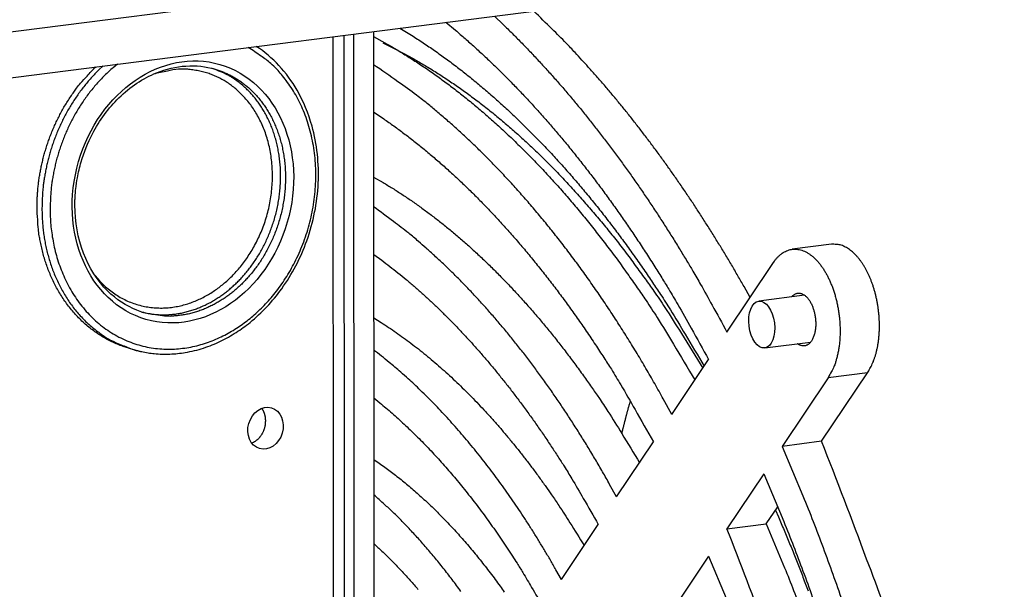
# Model space of a CAD drawing. Extents: x -1 to 4140, y -1 to 2910.
# Drawn here: x 404 to 438, y 2412 to 2431 of the extents above; entities that cross this region are included whole.
import ezdxf

# ---------------------------------------------------------------- set-up
doc = ezdxf.new("R2010")
doc.units = 0
doc.header["$MEASUREMENT"] = 0
for name, color, linetype in [('V1L204', 7, 'CONTINUOUS'), ('V1L219', 7, 'CONTINUOUS'), ('V1L226', 7, 'CONTINUOUS')]:
    doc.layers.add(name, color=color, linetype=linetype)

msp = doc.modelspace()

# ---------------------------------------------------------------- linework, layer by layer
at = {"layer": 'V1L204', "color": 1, "linetype": 'Continuous'}
for p, q in [((360.39862, 2423.5113), (424.21376, 2431.6226)), ((415.26254, 2332.8283), (415.20929, 2430.4781)), ((415.58647, 2332.4687), (415.53301, 2430.5193)), ((416.20072, 2430.6041), (416.25419, 2332.5536)), ((431.73946, 2423.3914), (430.40403, 2423.2217)), ((428.18947, 2420.415), (429.74796, 2422.7421)), ((430.82685, 2421.6625), (429.27035, 2421.4647)), ((407.89886, 2419.8682), (408.0641, 2419.8202)), ((429.4721, 2419.8775), (431.02859, 2420.0753)), ((426.31869, 2417.6217), (427.56595, 2419.484)), ((431.61865, 2418.8698), (430.06016, 2416.5428)), ((431.39558, 2416.7125), (432.95408, 2419.0396)), ((424.44705, 2414.827), (425.69492, 2416.6903)), ((431.3956, 2416.7125), (430.06017, 2416.5427)), ((429.43666, 2415.6117), (428.1894, 2413.7494)), ((429.52483, 2413.9191), (429.91171, 2414.4968)), ((422.57411, 2412.0304), (423.82291, 2413.8951)), ((428.1894, 2413.7494), (429.52483, 2413.9191)), ((427.56564, 2412.818), (426.31776, 2410.9547))]:
    msp.add_line(p, q, dxfattribs=at)
for points in [[(428.97733, 2421.5914), (428.76971, 2421.96, 0.00205188), (428.55939, 2422.3264, 0.00204656), (428.34627, 2422.6906, 0.00206239), (428.13046, 2423.0525, 0.00210371), (427.91188, 2423.4119, 0.00213703), (427.69065, 2423.7689, 0.00216802), (427.46667, 2424.1231, 0.00219876), (427.24008, 2424.4746, 0.00223439), (427.01078, 2424.8232, 0.00226816), (426.77891, 2425.1689, 0.00230514), (426.54438, 2425.5115, 0.00233982), (426.30733, 2425.8509, 0.00237714), (426.06768, 2426.187, 0.00241612), (425.82553, 2426.5198, 0.00246125), (425.5808, 2426.849, 0.00249395), (425.33373, 2427.1746, 0.00251994), (425.08428, 2427.4963, 0.00258412), (424.83219, 2427.8146, 0.00268465), (424.57726, 2428.1292, 0.00264888), (424.32117, 2428.4388, 0.00250884), (424.06439, 2428.7426, 0.0028237), (423.80098, 2429.0465, 0.00344568), (423.52879, 2429.3522, 0.00264736), (423.27193, 2429.6367, 0.00088051), (423.0386, 2429.8918, 0.0038449), (422.73436, 2430.2087, 0.00684757), (422.25995, 2430.6827, 0.00341618), (421.63518, 2431.2949, 0.00181944)], [(418.65635, 2430.9162), (418.98131, 2430.6454, -0.00418149), (419.30525, 2430.3664, -0.00408631), (419.62814, 2430.0788, -0.00400257), (419.94991, 2429.7831, -0.00394323), (420.27036, 2429.4789, -0.00387492), (420.58946, 2429.1668, -0.00380806), (420.90703, 2428.8463, -0.00373877), (421.22304, 2428.518, -0.00367648), (421.53731, 2428.1815, -0.00361118), (421.8498, 2427.8374, -0.00355112), (422.16033, 2427.4853, -0.00348753), (422.46887, 2427.1257, -0.00342784), (422.77524, 2426.7584, -0.00337033), (423.07944, 2426.3838, -0.00332044), (423.38129, 2426.0017, -0.00325529), (423.68069, 2425.6126, -0.00318318), (423.97741, 2425.2164, -0.00315626), (424.27183, 2424.813, -0.00316665), (424.56387, 2424.4019, -0.00302659), (424.8521, 2423.9861, -0.00278601), (425.13584, 2423.5665, -0.00302262), (425.42077, 2423.1331, -0.00353306), (425.70863, 2422.6822, -0.00264308), (425.97714, 2422.2551, -0.00091904), (426.21838, 2421.8659, -0.00364371), (426.52053, 2421.3534, -0.00608795), (426.97579, 2420.5481, -0.00291763), (427.56594, 2419.484, -0.00153376)], [(420.29975, 2431.1251), (420.60238, 2430.8369, -0.00347669), (420.90275, 2430.5429, -0.00345003), (421.20077, 2430.2429, -0.00339644), (421.49648, 2429.9372, -0.00332129), (421.78969, 2429.6258, -0.00325625), (422.08045, 2429.3091, -0.00319592), (422.3686, 2428.9869, -0.00313731), (422.65419, 2428.6596, -0.00307703), (422.93705, 2428.327, -0.00302094), (423.21726, 2427.9897, -0.00296461), (423.49464, 2427.6474, -0.002911), (423.76926, 2427.3006, -0.00285561), (424.04096, 2426.9491, -0.0028072), (424.30983, 2426.5933, -0.00276023), (424.57572, 2426.2331, -0.00270652), (424.83863, 2425.869, -0.00264295), (425.09837, 2425.501, -0.00261919), (425.35535, 2425.1288, -0.0026208), (425.60951, 2424.7522, -0.00250911), (425.85973, 2424.3738, -0.00231294), (426.10543, 2423.9943, -0.00249774), (426.35154, 2423.605, -0.00290049), (426.59957, 2423.203, -0.00219101), (426.83058, 2422.8237, -0.000802), (427.03785, 2422.4792, -0.00297988), (427.29666, 2422.0309, -0.00497269), (427.68572, 2421.3332, -0.00241402), (428.18948, 2420.4151, -0.00128315)], [(417.0978, 2430.7181), (417.49199, 2430.4756, -0.00597969), (417.88404, 2430.2216, -0.00588745), (418.27387, 2429.9556, -0.00575281), (418.66139, 2429.6783, -0.00559602), (419.04626, 2429.3894, -0.00545087), (419.42843, 2429.0898, -0.00531317), (419.80761, 2428.779, -0.00517734), (420.18378, 2428.4579, -0.00504276), (420.55663, 2428.1262, -0.00491381), (420.92616, 2427.7845, -0.00478711), (421.29207, 2427.4329, -0.00466459), (421.65435, 2427.0718, -0.00454211), (422.01273, 2426.7013, -0.00443084), (422.36725, 2426.3218, -0.00432412), (422.71762, 2425.9334, -0.00420789), (423.06379, 2425.5368, -0.00407914), (423.40545, 2425.1321, -0.00401175), (423.74305, 2424.7191, -0.00398328), (424.07645, 2424.2976, -0.00378714), (424.40418, 2423.871, -0.00347018), (424.72541, 2423.44, -0.00371673), (425.04642, 2422.9949, -0.00427518), (425.36904, 2422.5318, -0.00321472), (425.66911, 2422.0932, -0.00119245), (425.93799, 2421.6934, -0.00431859), (426.27171, 2421.1683, -0.00711799), (426.77058, 2420.3451, -0.00343559), (427.41482, 2419.2584, -0.00182362)], [(416.20082, 2430.4291), (416.58786, 2430.2184, -0.00640452), (416.97499, 2429.995, -0.00620112), (417.36226, 2429.7583, -0.00604007), (417.74944, 2429.509, -0.00594891), (418.13626, 2429.2465, -0.00582834), (418.52255, 2428.9713, -0.00570662), (418.90809, 2428.6829, -0.00557721), (419.2927, 2428.382, -0.00546441), (419.67613, 2428.0681, -0.00534133), (420.05822, 2427.7418, -0.00522992), (420.43872, 2427.4026, -0.00510905), (420.81746, 2427.0512, -0.00499838), (421.19417, 2426.6872, -0.00488733), (421.56874, 2426.3111, -0.00479145), (421.9409, 2425.9227, -0.00467051), (422.31042, 2425.5228, -0.00454388), (422.67695, 2425.1111, -0.00447981), (423.04086, 2424.6876, -0.00447146), (423.40197, 2424.2517, -0.00424815), (423.75846, 2423.807, -0.00389042), (424.10941, 2423.3544, -0.00419931), (424.46169, 2422.8828, -0.00488107), (424.81736, 2422.3879, -0.00362668), (425.14906, 2421.917, -0.00125502), (425.44701, 2421.486, -0.00497182), (425.81914, 2420.9116, -0.00822521), (426.37829, 2420.0005, -0.00390654), (427.10217, 2418.7916, -0.0020438)], [(426.31864, 2417.6217), (426.03171, 2418.1486, 0.00314119), (425.74016, 2418.6685, 0.00317801), (425.4438, 2419.1811, 0.00322627), (425.14294, 2419.6864, 0.00329078), (424.83755, 2420.1837, 0.00335454), (424.52794, 2420.6731, 0.00341516), (424.21407, 2421.1541, 0.00347993), (423.89623, 2421.6268, 0.0035467), (423.57441, 2422.0905, 0.00361742), (423.24892, 2422.5453, 0.00368821), (422.91976, 2422.9908, 0.0037626), (422.58722, 2423.427, 0.00383539), (422.25133, 2423.8534, 0.00391814), (421.91236, 2424.2702, 0.00400393), (421.57032, 2424.6767, 0.00407973), (421.22563, 2425.0732, 0.00413817), (420.8784, 2425.459, 0.00426263), (420.52837, 2425.8348, 0.0044362), (420.17546, 2426.2, 0.00441101), (419.82196, 2426.5537, 0.0042094), (419.46865, 2426.8947, 0.00472778), (419.10776, 2427.2289, 0.00574396), (418.73665, 2427.5575, 0.00450185), (418.3872, 2427.8595, 0.00163503), (418.07044, 2428.1271, 0.00644689), (417.66167, 2428.4449, 0.01154861), (417.02995, 2428.9009, 0.00591258), (416.20134, 2429.4779, 0.00320807)], [(404.78526, 2424.6523), (404.78684, 2424.8003, -0.00607401), (404.79196, 2424.9507, -0.00575849), (404.80073, 2425.1037, -0.00566684), (404.81317, 2425.2591, -0.00584306), (404.82964, 2425.4167, -0.00591522), (404.8501, 2425.5763, -0.00597049), (404.87487, 2425.7379, -0.0060056), (404.90389, 2425.9012, -0.00609427), (404.93749, 2426.0661, -0.00614424), (404.97559, 2426.2323, -0.00622948), (405.0185, 2426.3997, -0.00627971), (405.06612, 2426.5679, -0.0063654), (405.11875, 2426.7367, -0.00642827), (405.17626, 2426.9059, -0.0065339), (405.23894, 2427.0752, -0.0065789), (405.30657, 2427.2442, -0.00663046), (405.37938, 2427.4126, -0.00676334), (405.45737, 2427.5804, -0.00701384), (405.54081, 2427.7471, -0.00687591), (405.62872, 2427.9119, -0.00648887), (405.72104, 2428.074, -0.0072864), (405.82038, 2428.2361, -0.00887973), (405.92787, 2428.3988, -0.00676117), (406.03178, 2428.5503, -0.00221658), (406.12826, 2428.6861, -0.00981798), (406.26206, 2428.8517, -0.01737228), (406.48052, 2429.0948, -0.00858279), (406.77407, 2429.4059, -0.00452406)], [(416.20221, 2427.8758), (416.54557, 2427.6443, -0.00546183), (416.88839, 2427.4024, -0.0053055), (417.23068, 2427.1497, -0.00517546), (417.57229, 2426.8867, -0.00509301), (417.91299, 2426.613, -0.00499192), (418.25266, 2426.329, -0.00489161), (418.59111, 2426.0345, -0.00478659), (418.92824, 2425.7298, -0.00469386), (419.26382, 2425.4147, -0.00459486), (419.59776, 2425.0898, -0.00450466), (419.92983, 2424.7545, -0.00440829), (420.25996, 2424.4096, -0.0043192), (420.58789, 2424.0548, -0.00423144), (420.91359, 2423.6905, -0.00415533), (421.23681, 2423.3164, -0.00405902), (421.55742, 2422.9333, -0.00395621), (421.87512, 2422.541, -0.00390874), (422.19027, 2422.1394, -0.00390865), (422.50272, 2421.728, -0.00372243), (422.81096, 2421.3101, -0.00341615), (423.11419, 2420.8865, -0.00369394), (423.41838, 2420.447, -0.00430182), (423.72532, 2419.9877, -0.00320676), (424.01146, 2419.5516, -0.00111504), (424.26841, 2419.1534, -0.00440303), (424.58919, 2418.6258, -0.00731366), (425.07108, 2417.7931, -0.00348908), (425.69487, 2416.6903, -0.00183007)], [(416.20341, 2425.6706), (416.52355, 2425.4857, -0.00590849), (416.84362, 2425.2909, -0.00573201), (417.16365, 2425.0858, -0.00559067), (417.48347, 2424.8709, -0.00550814), (417.80289, 2424.6457, -0.00540121), (418.12178, 2424.4106, -0.00529381), (418.43997, 2424.1654, -0.00517995), (418.75734, 2423.9104, -0.00508035), (419.0737, 2423.6452, -0.00497213), (419.38894, 2423.3705, -0.00487403), (419.70286, 2423.0858, -0.00476771), (420.01535, 2422.7916, -0.00467006), (420.32621, 2422.4876, -0.0045725), (420.63536, 2422.1743, -0.00448841), (420.94259, 2421.8514, -0.00438105), (421.24774, 2421.5196, -0.00426755), (421.55054, 2421.1786, -0.00421308), (421.85131, 2420.8283, -0.00421069), (422.14993, 2420.4684, -0.00400546), (422.4449, 2420.1018, -0.00367199), (422.73545, 2419.7291, -0.00396901), (423.02737, 2419.3412, -0.00462058), (423.32237, 2418.9346, -0.00343625), (423.59763, 2418.548, -0.00118663), (423.845, 2418.1944, -0.00471986), (424.15462, 2417.7237, -0.00782436), (424.62081, 2416.9778, -0.00371998), (425.22491, 2415.9885, -0.00194691)], [(407.8988, 2419.8682), (407.70499, 2419.9302, -0.01353105), (407.51447, 2420.0026, -0.01349231), (407.32729, 2420.0858, -0.01337988), (407.14393, 2420.1792, -0.0133699), (406.9653, 2420.2828, -0.01329896), (406.7917, 2420.396, -0.01314659), (406.62381, 2420.5188, -0.01297485), (406.46184, 2420.6503, -0.01278245), (406.30649, 2420.7905, -0.01257583), (406.15785, 2420.9385, -0.01232517), (406.01653, 2421.094, -0.01207889), (405.88251, 2421.2562, -0.01179036), (405.75633, 2421.4247, -0.01153267), (405.63783, 2421.5987, -0.01123985), (405.52748, 2421.7778, -0.01095013), (405.42502, 2421.961, -0.01058978), (405.33081, 2422.1479, -0.01038676), (405.2445, 2422.3379, -0.01022351), (405.16636, 2422.5307, -0.009749), (405.09599, 2422.7245, -0.00896259), (405.03359, 2422.9184, -0.00942564), (404.97855, 2423.116, -0.01055994), (404.93094, 2423.3181, -0.0081871), (404.89074, 2423.5081, -0.00357117), (404.85817, 2423.6799, -0.01042482), (404.83072, 2423.8969, -0.01697292), (404.80635, 2424.2254, -0.00857325), (404.78526, 2424.6523, -0.00472388)], [(424.4471, 2414.8271), (424.21103, 2415.2548, 0.00294377), (423.9715, 2415.677, 0.00297667), (423.72833, 2416.0937, 0.00301936), (423.48177, 2416.5047, 0.00307547), (423.23179, 2416.9096, 0.00313098), (422.97862, 2417.3086, 0.00318375), (422.72222, 2417.7011, 0.00323999), (422.4628, 2418.0873, 0.00329776), (422.20036, 2418.4666, 0.00335884), (421.93511, 2418.8393, 0.00341992), (421.66704, 2419.2049, 0.00348383), (421.39638, 2419.5635, 0.0035462), (421.12313, 2419.9147, 0.00361726), (420.84748, 2420.2586, 0.00369118), (420.56945, 2420.5949, 0.00375513), (420.28934, 2420.9236, 0.00380326), (420.00722, 2421.2442, 0.00391167), (419.72287, 2421.5573, 0.0040654), (419.43619, 2421.8625, 0.00403514), (419.14904, 2422.159, 0.00384417), (418.86204, 2422.4457, 0.00431324), (418.56883, 2422.7277, 0.00523518), (418.26723, 2423.0063, 0.00409175), (417.98322, 2423.263, 0.00147559), (417.72576, 2423.4909, 0.00585798), (417.39321, 2423.7641, 0.01046805), (416.87886, 2424.1597, 0.00534006), (416.20396, 2424.6625, 0.00289161)], [(429.74798, 2422.7421), (429.80238, 2422.8227, -0.01756384), (429.86102, 2422.8977, -0.01788993), (429.9241, 2422.967, -0.0189809), (429.9913, 2423.03, -0.02151104), (430.0626, 2423.0853, -0.02375156), (430.13756, 2423.1325, -0.0257452), (430.21604, 2423.1707, -0.02754081), (430.2975, 2423.1996, -0.02924003), (430.38162, 2423.2183, -0.03027024), (430.46779, 2423.2268, -0.03072396), (430.55556, 2423.2244, -0.03035261), (430.6443, 2423.2115, -0.0294229), (430.73342, 2423.1875, -0.02786505), (430.82233, 2423.1531, -0.02602836), (430.91039, 2423.1082, -0.02396957), (430.99708, 2423.0536, -0.02191842), (431.08178, 2422.9895, -0.01995172), (431.16406, 2422.9169, -0.01811672), (431.24337, 2422.8363, -0.01647583), (431.31943, 2422.7487, -0.01495399), (431.39176, 2422.6549, -0.01371979), (431.46027, 2422.5557, -0.01259785), (431.5246, 2422.452, -0.01155864), (431.58471, 2422.345, -0.01048131), (431.64048, 2422.2352, -0.01011845), (431.6931, 2422.1207, -0.00966465), (431.74343, 2421.999, -0.00911582), (431.79123, 2421.8706, -0.00917355), (431.83578, 2421.7357, -0.00906297), (431.87676, 2421.5951, -0.00897506), (431.91358, 2421.4489, -0.00885625), (431.94601, 2421.2983, -0.00887247), (431.97342, 2421.1438, -0.00885729), (431.99569, 2420.9865, -0.00892953), (432.01228, 2420.8272, -0.00897073), (432.02325, 2420.6672, -0.00905698), (432.02818, 2420.5074, -0.00926353), (432.02719, 2420.3489, -0.0096062), (432.02, 2420.1927, -0.00965403), (432.00724, 2420.0402, -0.00940663), (431.98893, 2419.8927, -0.01049514), (431.96441, 2419.7491, -0.0126229), (431.93334, 2419.6098, -0.01061486), (431.90085, 2419.4825, -0.00499042), (431.86871, 2419.3707, -0.01480141), (431.81962, 2419.2454, -0.02773746), (431.73496, 2419.0765, -0.01618123), (431.6186, 2418.8698, -0.00949956)], [(432.95404, 2419.0395), (432.99819, 2419.1052, 0.01406274), (433.04081, 2419.1763, 0.01253058), (433.08188, 2419.2531, 0.0116114), (433.12118, 2419.3354, 0.01142688), (433.15831, 2419.4233, 0.01097169), (433.19311, 2419.5166, 0.01051125), (433.22524, 2419.6151, 0.01003005), (433.25458, 2419.7186, 0.00969782), (433.28077, 2419.8269, 0.00931356), (433.30374, 2419.9395, 0.00901674), (433.32315, 2420.0562, 0.0086989), (433.339, 2420.1764, 0.00845811), (433.35099, 2420.2998, 0.00820902), (433.35917, 2420.4256, 0.00801524), (433.36332, 2420.5535, 0.00782785), (433.36358, 2420.6828, 0.00767827), (433.35976, 2420.813, 0.00754764), (433.35208, 2420.9435, 0.00743801), (433.34045, 2421.0736, 0.00735921), (433.32513, 2421.2029, 0.00728604), (433.3061, 2421.3306, 0.00725505), (433.28368, 2421.4565, 0.00721545), (433.25792, 2421.5798, 0.00722865), (433.22916, 2421.7003, 0.00722031), (433.19751, 2421.8173, 0.00727501), (433.16331, 2421.9308, 0.00729322), (433.12672, 2422.0401, 0.00738899), (433.08808, 2422.1453, 0.00745102), (433.04757, 2422.2458, 0.00756702), (433.00549, 2422.342, 0.00755489), (432.96182, 2422.4337, 0.00792406), (432.91596, 2422.5226, 0.00828675), (432.86708, 2422.6098, 0.00855224), (432.81534, 2422.695, 0.00927622), (432.76081, 2422.7773, 0.00993339), (432.7037, 2422.8563, 0.01055219), (432.64401, 2422.9316, 0.01138386), (432.5819, 2423.0028, 0.01256545), (432.51742, 2423.0691, 0.01317531), (432.45128, 2423.1305, 0.01327014), (432.38376, 2423.1862, 0.01576446), (432.31363, 2423.2361, 0.02047216), (432.24059, 2423.2796, 0.01698959), (432.17112, 2423.3167, 0.00637542), (432.10759, 2423.3471, 0.02590208), (432.02619, 2423.3701, 0.05021487), (431.90181, 2423.3847, 0.02665929), (431.73946, 2423.3914, 0.0143441)], [(416.20484, 2423.0503), (416.48041, 2422.8491, -0.00485846), (416.7554, 2422.6403, -0.00473236), (417.02979, 2422.4235, -0.00462547), (417.3035, 2422.1991, -0.00455485), (417.57636, 2421.9668, -0.0044703), (417.8483, 2421.727, -0.00438685), (418.11917, 2421.4794, -0.00429975), (418.38892, 2421.2244, -0.00422236), (418.65738, 2420.9617, -0.00414022), (418.92449, 2420.6918, -0.00406515), (419.19011, 2420.4144, -0.00398508), (419.45417, 2420.1299, -0.00391064), (419.7165, 2419.838, -0.00383787), (419.97709, 2419.5392, -0.00377486), (420.23577, 2419.2333, -0.00369376), (420.49244, 2418.9208, -0.00360587), (420.74688, 2418.6015, -0.00356871), (420.99939, 2418.2753, -0.00357444), (421.24989, 2417.9418, -0.00340967), (421.49716, 2417.6038, -0.00313338), (421.74057, 2417.2617, -0.00339391), (421.98499, 2416.9073, -0.00395995), (422.23187, 2416.5376, -0.0029558), (422.46215, 2416.187, -0.00102594), (422.66903, 2415.867, -0.00406765), (422.92794, 2415.444, -0.00677453), (423.31775, 2414.7773, -0.00323701), (423.82287, 2413.8951, -0.00169896)], [(430.38471, 2421.6063), (430.41393, 2421.6391, -0.02630821), (430.44542, 2421.6676, -0.02748137), (430.4793, 2421.6919, -0.02939863), (430.51526, 2421.7114, -0.03342044), (430.55309, 2421.7253, -0.03632981), (430.5924, 2421.7335, -0.03783722), (430.63292, 2421.7356, -0.03800683), (430.67418, 2421.7316, -0.03720256), (430.71579, 2421.7211, -0.03502562), (430.75731, 2421.7046, -0.03219678), (430.79828, 2421.6819, -0.02899229), (430.83832, 2421.6538, -0.02586557), (430.877, 2421.6204, -0.02298359), (430.91405, 2421.5824, -0.02037259), (430.94908, 2421.5403, -0.01819087), (430.98197, 2421.4949, -0.01622249), (431.01245, 2421.4466, -0.01468945), (431.0405, 2421.3962, -0.01326129), (431.06597, 2421.3443, -0.01216971), (431.08894, 2421.2915, -0.01112277), (431.10932, 2421.2383, -0.01038569), (431.12739, 2421.185, -0.00944278), (431.14333, 2421.1314, -0.00932954), (431.15759, 2421.076, -0.00929724), (431.1704, 2421.0173, -0.00897824), (431.18153, 2420.9556, -0.00944417), (431.19051, 2420.8915, -0.0097237), (431.19716, 2420.8253, -0.01000731), (431.20115, 2420.7575, -0.01025618), (431.20235, 2420.6885, -0.01077812), (431.20042, 2420.6191, -0.01125565), (431.19533, 2420.5499, -0.01191537), (431.18683, 2420.4816, -0.01262516), (431.17504, 2420.4149, -0.01355367), (431.15981, 2420.3508, -0.01457598), (431.14142, 2420.2897, -0.01574243), (431.1199, 2420.2325, -0.01729), (431.09556, 2420.1797, -0.0191612), (431.06855, 2420.1319, -0.02081825), (431.03951, 2420.0893, -0.02175757), (431.00878, 2420.0523, -0.02553776), (430.9761, 2420.0209, -0.03180733), (430.94158, 2419.9955, -0.02863679), (430.90841, 2419.9753, -0.01526525), (430.8779, 2419.9601, -0.03902054), (430.83943, 2419.9512, -0.06804443), (430.78176, 2419.9506, -0.03629969), (430.70714, 2419.9576, -0.02013274)], [(416.20602, 2420.8962), (416.45902, 2420.7389, -0.00527512), (416.71184, 2420.5744, -0.00513112), (416.96449, 2420.4025, -0.00501408), (417.21686, 2420.2234, -0.00494303), (417.46882, 2420.0369, -0.00485318), (417.72028, 2419.8432, -0.00476349), (417.97112, 2419.6422, -0.00466868), (418.22127, 2419.4341, -0.00458535), (418.4706, 2419.2188, -0.00449525), (418.71904, 2418.9965, -0.00441343), (418.96645, 2418.767, -0.0043248), (419.21276, 2418.5306, -0.00424306), (419.45783, 2418.2872, -0.0041619), (419.70163, 2418.0371, -0.00409214), (419.944, 2417.78, -0.00400144), (420.18483, 2417.5164, -0.00390417), (420.42393, 2417.2462, -0.00386123), (420.66157, 2416.9693, -0.00386567), (420.89769, 2416.6853, -0.00368343), (421.13108, 2416.3966, -0.00338149), (421.36118, 2416.1035, -0.00366165), (421.5926, 2415.7991, -0.00427149), (421.82677, 2415.4804, -0.00318067), (422.04539, 2415.1777, -0.00109565), (422.24199, 2414.901, -0.00437975), (422.48875, 2414.5334, -0.00728059), (422.86123, 2413.9518, -0.00346662), (423.3445, 2413.1807, -0.00181533)], [(422.57407, 2412.0304), (422.38929, 2412.3592, 0.00267767), (422.20212, 2412.6842, 0.00270548), (422.01245, 2413.0052, 0.00274111), (421.82043, 2413.3222, 0.00278694), (421.62604, 2413.635, 0.00283231), (421.42944, 2413.9435, 0.00287546), (421.23059, 2414.2475, 0.00292127), (421.02963, 2414.5471, 0.00296812), (420.82655, 2414.8419, 0.00301754), (420.6215, 2415.1321, 0.00306689), (420.41445, 2415.4174, 0.00311821), (420.20557, 2415.6979, 0.00316812), (419.99484, 2415.9732, 0.00322519), (419.78239, 2416.2435, 0.00328489), (419.56821, 2416.5085, 0.00333486), (419.35253, 2416.7683, 0.00337098), (419.13537, 2417.0225, 0.00346007), (418.91656, 2417.2716, 0.0035895), (418.69599, 2417.5154, 0.00355445), (418.47508, 2417.7529, 0.00337867), (418.25429, 2417.9835, 0.0037856), (418.0287, 2418.2115, 0.00458827), (417.79661, 2418.4379, 0.00357319), (417.57804, 2418.6471, 0.00127728), (417.3799, 2418.8334, 0.00511256), (417.12373, 2419.0592, 0.00910428), (416.72716, 2419.3895, 0.00462178), (416.20661, 2419.8116, 0.00249596)], [(430.70714, 2419.9576), (430.70332, 2419.9587, -0.00320678), (430.69948, 2419.9599, -0.0031372), (430.69563, 2419.9611, -0.0031027), (430.69176, 2419.9624, -0.00311091), (430.68787, 2419.9638, -0.00310079), (430.68397, 2419.9652, -0.00308803), (430.68005, 2419.9667, -0.00307031), (430.67612, 2419.9683, -0.00306111), (430.67218, 2419.9699, -0.00304415), (430.66821, 2419.9716, -0.00303325), (430.66424, 2419.9733, -0.00301404), (430.66025, 2419.9751, -0.00300024), (430.65625, 2419.977, -0.0029833), (430.65223, 2419.9789, -0.00297593), (430.6482, 2419.9809, -0.00294767), (430.64416, 2419.983, -0.00291452), (430.64011, 2419.9851, -0.00292112), (430.63604, 2419.9873, -0.00296876), (430.63195, 2419.9896, -0.00285706), (430.62787, 2419.9919, -0.00264431), (430.6238, 2419.9943, -0.00291426), (430.61966, 2419.9968, -0.00347187), (430.61541, 2419.9994, -0.00258138), (430.61141, 2420.0019, -0.00082318), (430.60779, 2420.0042, -0.00366696), (430.60313, 2420.0074, -0.00621891), (430.59591, 2420.0124, -0.00295263), (430.58646, 2420.0191, -0.00153459)], [(416.2075, 2418.1834), (416.4149, 2418.016, -0.00409865), (416.62174, 2417.8436, -0.00400718), (416.828, 2417.6659, -0.00392761), (417.03365, 2417.4832, -0.00387216), (417.23856, 2417.2952, -0.00380761), (417.44271, 2417.1023, -0.0037443), (417.646, 2416.9042, -0.00367844), (417.8484, 2416.7013, -0.00361937), (418.04982, 2416.4933, -0.00355712), (418.25022, 2416.2805, -0.00349997), (418.44951, 2416.0628, -0.0034391), (418.64766, 2415.8404, -0.00338204), (418.84457, 2415.6131, -0.0033269), (419.04023, 2415.3813, -0.00327932), (419.23453, 2415.1448, -0.00321632), (419.42742, 2414.9039, -0.00314643), (419.61875, 2414.6585, -0.00312112), (419.80877, 2414.4085, -0.00313294), (419.99744, 2414.1537, -0.00299503), (420.18382, 2413.896, -0.00275736), (420.36747, 2413.6357, -0.00299336), (420.55211, 2413.3668, -0.00350146), (420.73888, 2413.0868, -0.00261827), (420.91321, 2412.8216, -0.0009068), (421.06994, 2412.5798, -0.003614), (421.26671, 2412.2612, -0.00604067), (421.56383, 2411.7601, -0.00289278), (421.94938, 2411.0976, -0.00151968)], [(412.54147, 2417.4062), (412.54134, 2417.42, 0.00437502), (412.54098, 2417.434, 0.00424082), (412.54038, 2417.448, 0.00422712), (412.53952, 2417.4622, 0.00435954), (412.53841, 2417.4765, 0.00443796), (412.53703, 2417.4909, 0.00450627), (412.53537, 2417.5053, 0.00456526), (412.53343, 2417.5199, 0.00465398), (412.53121, 2417.5344, 0.00472277), (412.52869, 2417.5491, 0.00481156), (412.52586, 2417.5637, 0.00488096), (412.52273, 2417.5784, 0.00497038), (412.51928, 2417.5932, 0.00504914), (412.51552, 2417.6079, 0.00515524), (412.51142, 2417.6226, 0.00521846), (412.507, 2417.6373, 0.00528011), (412.50224, 2417.6519, 0.00541344), (412.49714, 2417.6665, 0.00563934), (412.49168, 2417.6811, 0.00554704), (412.48591, 2417.6955, 0.00524145), (412.47985, 2417.7097, 0.00592306), (412.47329, 2417.7241, 0.00726972), (412.46615, 2417.7386, 0.00551674), (412.45925, 2417.7521, 0.00172571), (412.45283, 2417.7643, 0.00810428), (412.4438, 2417.7796, 0.01439171), (412.42887, 2417.8024, 0.00705488), (412.4087, 2417.832, 0.00370122)], [(412.06721, 2416.655), (412.09527, 2416.6665, 0.01296698), (412.12306, 2416.6796, 0.01259399), (412.1506, 2416.6943, 0.01226011), (412.17778, 2416.7105, 0.01217804), (412.20446, 2416.7283, 0.01200777), (412.23056, 2416.7475, 0.01178053), (412.25597, 2416.7682, 0.01154937), (412.28062, 2416.7902, 0.01134584), (412.30439, 2416.8134, 0.01113582), (412.32725, 2416.8378, 0.01091605), (412.34907, 2416.8632, 0.01071054), (412.36985, 2416.8896, 0.01049056), (412.38948, 2416.9168, 0.01030772), (412.40797, 2416.9448, 0.01010741), (412.42523, 2416.9733, 0.00992045), (412.44128, 2417.0024, 0.0096758), (412.45607, 2417.0318, 0.00958129), (412.46962, 2417.0616, 0.00952478), (412.4819, 2417.0915, 0.00919468), (412.49296, 2417.1214, 0.00855746), (412.50276, 2417.1512, 0.00909625), (412.51139, 2417.1812, 0.01030855), (412.51885, 2417.2116, 0.00814934), (412.52514, 2417.2401, 0.00365398), (412.53023, 2417.2657, 0.01050207), (412.53449, 2417.2975, 0.01752392), (412.53825, 2417.3449, 0.00912533), (412.54147, 2417.4062, 0.00511139)], [(430.06021, 2416.5427), (430.7698, 2414.8641, -0.00759809), (431.44971, 2413.1168, -0.00705154), (432.09928, 2411.2974, -0.00677351), (432.71573, 2409.4126, -0.00685928), (433.29276, 2407.4645, -0.0068235), (433.8285, 2405.4604, -0.00677155), (434.31791, 2403.4032, -0.00671232), (434.7596, 2401.3011, -0.00672517), (435.14833, 2399.1591, -0.00671413), (435.48355, 2396.9859, -0.00674206), (435.76046, 2394.7881, -0.00676138), (435.97946, 2392.5747, -0.00681538), (436.13636, 2390.3535, -0.00687817), (436.23248, 2388.1331, -0.00697258), (436.26443, 2385.9225, -0.00705873), (436.23487, 2383.7301, -0.00713977), (436.14147, 2381.5656, -0.00733123), (435.9866, 2379.434, -0.00760571), (435.76855, 2377.3443, -0.00762456), (435.49533, 2375.3092, -0.00737422), (435.16788, 2373.3403, -0.00822927), (434.77585, 2371.4128, -0.00989971)], [(436.11128, 2371.5825, 0.0086138), (436.4978, 2373.4996, 0.00832031), (436.83075, 2375.4789, 0.00809213), (437.10536, 2377.5167, 0.00784753), (437.32202, 2379.6037, 0.00765861), (437.47655, 2381.7346, 0.007472), (437.57028, 2383.8998, 0.00733195), (437.59984, 2386.0926, 0.00717435), (437.56788, 2388.3028, 0.00702472), (437.47208, 2390.5223, 0.00697301), (437.31485, 2392.7444, 0.00700029), (437.09445, 2394.9613, 0.00678126), (436.81893, 2397.1557, 0.00635684), (436.48923, 2399.3151, 0.00686917), (436.09497, 2401.4708, 0.00797597), (435.63149, 2403.6268, 0.00631402), (435.16386, 2405.6301, 0.00270177), (434.71409, 2407.4215, 0.00847667), (434.05108, 2409.5823, 0.01471422), (432.92806, 2412.7189, 0.00779274), (431.39554, 2416.7125, 0.00435672)], [(416.20863, 2416.0966), (416.39421, 2415.9697, -0.00444168), (416.57954, 2415.8381, -0.00433667), (416.76463, 2415.7018, -0.00424957), (416.94943, 2415.5608, -0.00419395), (417.13384, 2415.4152, -0.00412565), (417.31784, 2415.2649, -0.00405795), (417.50134, 2415.11, -0.00398661), (417.68431, 2414.9506, -0.00392345), (417.86668, 2414.7865, -0.00385558), (418.0484, 2414.6179, -0.00379378), (418.22939, 2414.4448, -0.00372683), (418.40963, 2414.2673, -0.00366465), (418.58901, 2414.0852, -0.00360356), (418.76754, 2413.8989, -0.00355135), (418.94513, 2413.7081, -0.00348129), (419.1217, 2413.5132, -0.00340442), (419.29713, 2413.314, -0.0033753), (419.47164, 2413.1105, -0.00338721), (419.6452, 2412.9024, -0.00323509), (419.81693, 2412.6913, -0.00297575), (419.98642, 2412.4776, -0.00323031), (420.15715, 2412.2561, -0.00377892), (420.33018, 2412.0247, -0.00281918), (420.49186, 2411.8053, -0.00096834), (420.63737, 2411.6049, -0.00389512)], [(429.43667, 2415.6117), (430.11725, 2413.9959, -0.007567), (430.76926, 2412.3145, -0.00702593), (431.39207, 2410.5642, -0.00675061), (431.98302, 2408.7513, -0.00683589), (432.53611, 2406.878, -0.00680079), (433.04954, 2404.9512, -0.00674957), (433.5185, 2402.9736, -0.00669118), (433.9417, 2400.9533, -0.00670423), (434.31412, 2398.8949, -0.00669363), (434.63523, 2396.8068, -0.00672162), (434.90048, 2394.6952, -0.0067411), (435.11024, 2392.5687, -0.00679493), (435.26052, 2390.4348, -0.00685753), (435.35258, 2388.3018, -0.00695149), (435.38319, 2386.1782, -0.00703712), (435.35489, 2384.072, -0.0071175), (435.26543, 2381.9925, -0.00730792), (435.11712, 2379.9445, -0.00758111), (434.90828, 2377.9365, -0.00759888), (434.64658, 2375.9807, -0.00734825), (434.33292, 2374.0883, -0.00819999), (433.95734, 2372.2353, -0.0098644)], [(419.16282, 2411.6266, 0.00261593), (419.01559, 2411.828, 0.00265094), (418.86722, 2412.0263, 0.0026913), (418.71778, 2412.2217, 0.00273396), (418.56725, 2412.4139, 0.00276763), (418.41577, 2412.6031, 0.00279002), (418.26335, 2412.789, 0.00285575), (418.10985, 2412.9719, 0.00295498), (417.95518, 2413.1517, 0.00291674), (417.80032, 2413.3277, 0.00276401), (417.64558, 2413.4995, 0.00309049), (417.48748, 2413.6703, 0.00373767), (417.32482, 2413.841, 0.00289664), (417.17165, 2413.9993, 0.00102407), (417.03279, 2414.1408, 0.0041395), (416.85312, 2414.3146, 0.00733348), (416.57478, 2414.572, 0.00369757), (416.20928, 2414.903, 0.00198951)], [(429.83668, 2414.3847), (429.93487, 2414.1577, -0.00111445), (430.03199, 2413.9304, -0.00112073), (430.12799, 2413.7029, -0.00111777), (430.22294, 2413.475, -0.00110461), (430.31677, 2413.247, -0.00109556), (430.40954, 2413.0187, -0.00108758), (430.5012, 2412.7903, -0.00108034), (430.59181, 2412.5616, -0.00107134), (430.68133, 2412.3329, -0.00106402), (430.76979, 2412.104, -0.00105573), (430.85716, 2411.875, -0.0010485), (430.94349, 2411.6459, -0.00103973)], [(431.93593, 2372.2471, 0.00875609), (432.32025, 2373.8804, 0.00850623), (432.6581, 2375.575, 0.00822056), (432.94903, 2377.3237, 0.00799812), (433.18892, 2379.1231, 0.00775971), (433.37815, 2380.9654, 0.00757523), (433.51309, 2382.8456, 0.00739315), (433.59492, 2384.7558, 0.00725636), (433.62072, 2386.6899, 0.00710192), (433.5928, 2388.6393, 0.00695479), (433.50914, 2390.5967, 0.00690459), (433.37181, 2392.5567, 0.00693263), (433.17928, 2394.5124, 0.00671508), (432.93857, 2396.4486, 0.00629359), (432.65047, 2398.3545, 0.00680221), (432.30582, 2400.2579, 0.00790054), (431.90048, 2402.1625, 0.00624866), (431.49148, 2403.9328, 0.00266472), (431.09805, 2405.5163, 0.00839421), (430.51742, 2407.4288, 0.0145657), (429.53309, 2410.2083, 0.0077013), (428.18937, 2413.7494, 0.00430082)], [(429.52481, 2413.9191), (430.14738, 2412.4291, -0.00749759), (430.7436, 2410.8796, -0.00696869), (431.31289, 2409.2674, -0.0066994), (431.85286, 2407.5985, -0.00678357), (432.35807, 2405.8747, -0.00674998), (432.82691, 2404.1025, -0.00670037), (433.25502, 2402.2844, -0.00664383), (433.64125, 2400.4276, -0.00665731), (433.98106, 2398.5364, -0.0066477), (434.27399, 2396.6183, -0.00667583), (434.51593, 2394.6791, -0.00669566), (434.70722, 2392.7264, -0.00674908), (434.84426, 2390.7673, -0.00681126), (434.92821, 2388.809, -0.00690422), (434.95612, 2386.8593, -0.00698867), (434.93032, 2384.9255, -0.0070676), (434.84877, 2383.016, -0.00725571), (434.71354, 2381.1351, -0.00752602), (434.52309, 2379.2905, -0.00754141), (434.28441, 2377.4935, -0.00729014), (433.9983, 2375.7541, -0.0081345), (433.65562, 2374.0502, -0.0097854), (433.25223, 2372.3802, -0.00802813)], [(416.21019, 2413.2471), (416.349, 2413.1194, -0.00312027), (416.48737, 2412.9889, -0.00306655), (416.62528, 2412.8555, -0.00301798), (416.76272, 2412.7195, -0.00298155), (416.89962, 2412.5806, -0.00294059), (417.03599, 2412.439, -0.00290069), (417.17177, 2412.2947, -0.0028593), (417.30696, 2412.1478, -0.00282164), (417.4415, 2411.9981, -0.00278233), (417.5754, 2411.8459, -0.00274599), (417.70859, 2411.691, -0.00270726)], [(427.5656, 2412.818), (428.15916, 2411.391, -0.00745868)]]:
    msp.add_lwpolyline(points, format="xyb", dxfattribs=at)
at = {"layer": 'V1L204', "color": 5, "linetype": 'Continuous'}
msp.add_lwpolyline([(424.62639, 2416.9845), (424.63561, 2417.0216, -0.00020306), (424.64485, 2417.0587, -0.00020341), (424.65412, 2417.0957, -0.00020366), (424.6634, 2417.1327, -0.00020375), (424.67272, 2417.1697, -0.00020391), (424.68205, 2417.2066, -0.00020407), (424.69141, 2417.2435, -0.00020425), (424.70079, 2417.2804, -0.00020438), (424.71019, 2417.3172, -0.00020457), (424.71962, 2417.354, -0.00020475), (424.72907, 2417.3908, -0.00020489), (424.73855, 2417.4275, -0.00020493), (424.74804, 2417.4642, -0.00020525), (424.75757, 2417.5008, -0.00020577), (424.76711, 2417.5374, -0.00020544), (424.77668, 2417.574, -0.00020434), (424.78626, 2417.6105, -0.00020628), (424.79588, 2417.647, -0.0002106), (424.80553, 2417.6836, -0.00020482), (424.81517, 2417.7199, -0.00019143), (424.82477, 2417.7561, -0.00021138), (424.83456, 2417.7927, -0.00025206), (424.8446, 2417.8302, -0.00019168), (424.85403, 2417.8653, -0.00006614), (424.86258, 2417.8971, -0.00027033), (424.8736, 2417.9378, -0.00046589), (424.89065, 2418.0004, -0.00022837), (424.91301, 2418.0823, -0.00012121)], format="xyb", dxfattribs=at)
at = {"layer": 'V1L204', "color": 1, "linetype": 'Continuous'}
for centre, major_axis, ratio in [((429.37123, 2420.6711), (0.10087, -0.79361), 0.54048129), ((412.53538, 2417.1572), (-0.20063, -0.69148), 0.8191994)]:
    msp.add_ellipse(centre, major_axis=major_axis, ratio=ratio, start_param=0, end_param=6.2831853, dxfattribs=at)
for points, knots in [([(408.06414, 2419.8202), (408.06588, 2419.8197), (408.06856, 2419.819), (408.07212, 2419.8179), (408.07613, 2419.8168), (408.08148, 2419.8152), (408.08818, 2419.8133), (408.09487, 2419.8115), (408.10491, 2419.8086), (408.11831, 2419.8049), (408.13508, 2419.8004), (408.15186, 2419.7959), (408.17704, 2419.7893), (408.21066, 2419.7808), (408.25279, 2419.7706), (408.29498, 2419.7609), (408.39333, 2419.7395), (408.51342, 2419.7176), (408.6555, 2419.6977), (408.81462, 2419.68), (409.02667, 2419.6666), (409.29124, 2419.6677), (409.55336, 2419.6861), (409.93536, 2419.7376), (410.42694, 2419.8581), (411.00592, 2420.0905), (411.53387, 2420.3858), (412.26864, 2420.9162), (413.1827, 2421.888), (414.03765, 2423.5222), (414.42719, 2425.4734), (414.23195, 2427.2536), (413.54277, 2428.9152), (412.77845, 2429.7347), (412.22382, 2430.0986)], [0, 0, 0, 0, 0.000382103, 0.000573138, 0.000764163, 0.001241667, 0.001719104, 0.002196475, 0.002673778, 0.003866656, 0.0050591, 0.006251102, 0.007442655, 0.010418972, 0.013392298, 0.016362504, 0.019329462, 0.034103484, 0.041454088, 0.048777921, 0.066929002, 0.084875113, 0.10259124, 0.12005453, 0.16229203, 0.2025883, 0.24077511, 0.27676319, 0.37066192, 0.47659379, 0.59037691, 0.70541676, 0.78705135, 0.9217072, 0.9217072, 0.9217072, 0.9217072]), ([(406.06863, 2424.7212), (406.06863, 2424.7228), (406.06863, 2424.726), (406.06864, 2424.7334), (406.06867, 2424.7431), (406.06876, 2424.7615), (406.06899, 2424.7861), (406.06971, 2424.8325), (406.07135, 2424.8949), (406.0749, 2424.9801), (406.08245, 2425.1071), (406.10229, 2425.33), (406.15635, 2425.7024), (406.30666, 2426.3386), (406.70154, 2427.3214), (407.54104, 2428.4604), (409.01051, 2429.4373), (410.19114, 2429.5137), (410.8227, 2429.3281)], [0, 0, 0, 0, 0.00060235, 0.0012051, 0.00271371, 0.00422483, 0.00801341, 0.01181767, 0.02139562, 0.03107137, 0.04329877, 0.06820831, 0.11320025, 0.18050572, 0.30555616, 0.49571157, 0.7012936, 1, 1, 1, 1]), ([(408.42637, 2421.0688), (408.41477, 2421.0723), (408.32935, 2421.097), (407.87712, 2421.257), (406.66193, 2422.0452), (406.06262, 2423.5722), (406.06863, 2424.7212)], [0, 0, 0, 0, 0.00861178, 0.06258344, 0.33957913, 1, 1, 1, 1])]:
    msp.add_open_spline(points, degree=3, knots=knots, dxfattribs=at)
at = {"layer": 'V1L219', "color": 1, "linetype": 'Continuous'}
msp.add_line((361.24803, 2425.1758), (425.06316, 2433.2871), dxfattribs=at)
at = {"layer": 'V1L219', "color": 7, "linetype": 'Continuous'}
msp.add_lwpolyline([(416.51273, 2430.2168), (416.89579, 2430.0302, -0.00679618), (417.27908, 2429.8308, -0.00658297), (417.66264, 2429.6182, -0.00641578), (418.04626, 2429.3927, -0.00632376), (418.42969, 2429.1539, -0.00619844), (418.81273, 2428.9023, -0.00607066), (419.19519, 2428.6373, -0.00593355), (419.57689, 2428.3597, -0.00581374), (419.95758, 2428.0687, -0.00568181), (420.33711, 2427.7651, -0.00556206), (420.71522, 2427.4484, -0.00543124), (421.09175, 2427.1193, -0.00531126), (421.46645, 2426.7772, -0.00519002), (421.83919, 2426.4228, -0.00508509), (422.20971, 2426.0557, -0.0049527), (422.57778, 2425.6767, -0.00481462), (422.94307, 2425.2856, -0.0047424), (423.30592, 2424.8822, -0.00472949), (423.66618, 2424.4661, -0.00448804), (424.02201, 2424.0407, -0.00410553), (424.37249, 2423.6069, -0.00442767), (424.72452, 2423.1538, -0.00514152), (425.08017, 2422.6773, -0.00381284), (425.41196, 2422.2234, -0.0013147), (425.7101, 2421.8075, -0.00522313), (426.0829, 2421.2513, -0.00861967), (426.64364, 2420.3667, -0.00408174), (427.36995, 2419.1914, -0.002132)], format="xyb", dxfattribs=at)
at = {"layer": 'V1L219', "color": 1, "linetype": 'Continuous'}
for points in [[(405.22757, 2424.5937), (405.23316, 2424.3272, 0.01208971), (405.25133, 2424.0565, 0.01127495), (405.28247, 2423.7811, 0.01120256), (405.32701, 2423.5025, 0.01211858), (405.38664, 2423.2221, 0.01269744), (405.46146, 2422.9414, 0.01322483), (405.55272, 2422.6621, 0.01370466), (405.66024, 2422.3858, 0.0143972), (405.7851, 2422.1145, 0.01496794), (405.92674, 2421.85, 0.01565717), (406.08586, 2421.5946, 0.01624493), (406.26147, 2421.3499, 0.01693312), (406.45381, 2421.1183, 0.01751211), (406.66145, 2420.9013, 0.0181327), (406.88411, 2420.7012, 0.01864121), (407.12, 2420.5191, 0.01912553), (407.36831, 2420.357, 0.0194956), (407.62697, 2420.2153, 0.01977074), (407.89473, 2420.096, 0.0199405), (408.16942, 2419.9985, 0.01995611), (408.44944, 2419.9243, 0.01989327), (408.7327, 2419.8724, 0.01964005), (409.01742, 2419.8436, 0.01935536), (409.30176, 2419.8362, 0.01887063), (409.5839, 2419.8505, 0.01841179), (409.86236, 2419.8847, 0.01776108), (410.13545, 2419.9382, 0.01719849), (410.40213, 2420.0092, 0.0164663), (410.66091, 2420.0967, 0.01585284), (410.91119, 2420.1988, 0.01507357), (411.15176, 2420.3144, 0.01450075), (411.38247, 2420.4415, 0.01382772), (411.60243, 2420.5792, 0.01317659), (411.81162, 2420.7251, 0.01226486), (412.01015, 2420.8789, 0.01224476), (412.20318, 2421.0439, 0.01205357), (412.3952, 2421.2248, 0.0116205), (412.58548, 2421.4215, 0.01203289), (412.77203, 2421.6347, 0.01216126), (412.95374, 2421.8636, 0.01226228), (413.12917, 2422.109, 0.01225617), (413.2971, 2422.3699, 0.01244799), (413.45566, 2422.6463, 0.01249426), (413.60373, 2422.9369, 0.01265734), (413.73935, 2423.2412, 0.01271359), (413.8616, 2423.5575, 0.01288926), (413.96849, 2423.8847, 0.01297777), (414.05944, 2424.2208, 0.01315803), (414.13264, 2424.5642, 0.01328138), (414.18791, 2424.9125, 0.01347167), (414.22377, 2425.2638, 0.01363138), (414.24058, 2425.6157, 0.01382171), (414.23727, 2425.9658, 0.01402495), (414.21472, 2426.312, 0.014234), (414.17237, 2426.652, 0.01444011), (414.11165, 2426.9837, 0.01456421), (414.03258, 2427.3049, 0.01488492), (413.9366, 2427.6144, 0.01524393), (413.82408, 2427.9102, 0.01519942), (413.69801, 2428.1909, 0.01458043), (413.5596, 2428.4546, 0.01580734), (413.40661, 2428.7038, 0.01819744), (413.23865, 2428.9381, 0.0149487), (413.07428, 2429.1477, 0.00724508), (412.92042, 2429.3279, 0.01929393), (412.71304, 2429.5208, 0.03273132), (412.3841, 2429.7686, 0.0176573), (411.94734, 2430.0635, 0.01007477)], [(407.51698, 2429.5004), (407.36629, 2429.3765, 0.00906336), (407.21945, 2429.2467, 0.00901699), (407.07656, 2429.1107, 0.00887923), (406.93778, 2428.9692, 0.00873647), (406.80368, 2428.8224, 0.00861175), (406.6743, 2428.6707, 0.00847246), (406.55005, 2428.5145, 0.00834623), (406.43094, 2428.3543, 0.00821222), (406.31736, 2428.1903, 0.00809803), (406.20925, 2428.0232, 0.00796608), (406.10694, 2427.8531, 0.00785811), (406.0103, 2427.6808, 0.00772771), (405.91964, 2427.5064, 0.00763402), (405.83475, 2427.3305, 0.00752032), (405.7559, 2427.1535, 0.00741848), (405.68282, 2426.9757, 0.00726754), (405.61573, 2426.7977, 0.00723359), (405.55433, 2426.6195, 0.00723141), (405.49877, 2426.4415, 0.00700171), (405.44874, 2426.2648, 0.00652796), (405.40437, 2426.0901, 0.00699253), (405.36521, 2425.9142, 0.0080052), (405.33132, 2425.7362, 0.00629054), (405.30267, 2425.57, 0.00270405), (405.27942, 2425.4205, 0.0082492), (405.25983, 2425.2341, 0.01386541), (405.24251, 2424.9548, 0.00713652), (405.22757, 2424.5937, 0.00395921)], [(407.02493, 2429.4378), (406.88584, 2429.3063, 0.00819516), (406.75071, 2429.17, 0.00819521), (406.61967, 2429.0287, 0.00809505), (406.4928, 2428.8829, 0.0079576), (406.37054, 2428.7328, 0.00784883), (406.2529, 2428.579, 0.00773146), (406.14019, 2428.4217, 0.00762762), (406.03237, 2428.2612, 0.00751153), (405.92976, 2428.0979, 0.00741672), (405.83225, 2427.9322, 0.00730407), (405.74011, 2427.7645, 0.00721468), (405.65319, 2427.5951, 0.00710298), (405.57173, 2427.4243, 0.00702573), (405.49552, 2427.2525, 0.00692938), (405.42478, 2427.0801, 0.00684328), (405.35924, 2426.9073, 0.00671132), (405.29909, 2426.7347, 0.00668773), (405.24404, 2426.5621, 0.00669496), (405.19423, 2426.3899, 0.00648618), (405.14936, 2426.2192, 0.00604943), (405.10955, 2426.0505, 0.00649223), (405.0744, 2425.8807, 0.00745127), (405.04394, 2425.7089, 0.00584539), (405.01818, 2425.5485, 0.00248447), (404.99726, 2425.4042, 0.00769929), (404.97961, 2425.2242, 0.01296348), (404.96398, 2424.954, 0.00665229), (404.95048, 2424.6044, 0.00368117)], [(406.75699, 2422.3237), (406.9065, 2422.1514, 0.01807944), (407.06671, 2421.9917, 0.01831673), (407.23821, 2421.8447, 0.01850268), (407.41952, 2421.7112, 0.01913863), (407.60978, 2421.5932, 0.01958652), (407.80744, 2421.4909, 0.0197537), (408.01156, 2421.4055, 0.01985462), (408.22052, 2421.3368, 0.0198549), (408.43307, 2421.2855, 0.01977034), (408.64768, 2421.251, 0.01947683), (408.86299, 2421.2338, 0.01916407), (409.07765, 2421.2326, 0.01865881), (409.29032, 2421.2475, 0.01818729), (409.49993, 2421.2772, 0.01752742), (409.70522, 2421.3212, 0.01695826), (409.90545, 2421.378, 0.01622162), (410.09953, 2421.4471, 0.01561915), (410.28707, 2421.5268, 0.01486007), (410.4672, 2421.6165, 0.01427457), (410.63975, 2421.7145, 0.0135833), (410.80403, 2421.82, 0.01299567), (410.96046, 2421.9318, 0.01212724), (411.10951, 2422.0499, 0.01209259), (411.25489, 2422.1768, 0.01199522), (411.39972, 2422.3161, 0.01159254), (411.54317, 2422.4674, 0.01199636), (411.68356, 2422.6311, 0.01214056), (411.82008, 2422.8066, 0.01223156), (411.95165, 2422.9945, 0.01221945), (412.07738, 2423.194, 0.01241361), (412.19583, 2423.4051, 0.01246354), (412.30617, 2423.6267, 0.01262387), (412.40693, 2423.8585, 0.01268127), (412.49743, 2424.0991, 0.01285638), (412.57621, 2424.3478, 0.01294734), (412.64284, 2424.6029, 0.01312686), (412.69597, 2424.8632, 0.0132518), (412.73552, 2425.1271, 0.01343997), (412.76038, 2425.3928, 0.0136028), (412.77086, 2425.6588, 0.01379582), (412.76619, 2425.9232, 0.01399427), (412.74705, 2426.1844, 0.01418581), (412.71308, 2426.4406, 0.01441245), (412.6653, 2426.6905, 0.01459061), (412.60374, 2426.9322, 0.01483227), (412.5297, 2427.165, 0.01498232), (412.44354, 2427.3871, 0.01521726), (412.34672, 2427.5982, 0.01531376), (412.23987, 2427.7969, 0.0155248), (412.12447, 2427.9832, 0.01556548), (412.00132, 2428.1561, 0.01570019), (411.87189, 2428.3161, 0.01559931), (411.73709, 2428.4623, 0.01572912), (411.59797, 2428.5957, 0.01568857), (411.45536, 2428.7158, 0.01548315), (411.31112, 2428.8233, 0.0148813), (411.1663, 2428.9179, 0.01532679), (411.01844, 2429.0021, 0.01552443), (410.86454, 2429.0775, 0.01493679), (410.70432, 2429.1447, 0.01431796), (410.53675, 2429.2033, 0.01653012), (410.35787, 2429.2511, 0.0210553), (410.16642, 2429.2863, 0.01544269), (409.98173, 2429.3131, 0.00377335), (409.81044, 2429.3318, 0.02365629), (409.58054, 2429.3225, 0.04142283), (409.21591, 2429.2631, 0.01886684), (408.73188, 2429.1585, 0.00928749)], [(408.34177, 2421.0946), (408.50966, 2421.0566, 0.01422787), (408.6782, 2421.0284, 0.01462905), (408.84752, 2421.0105, 0.01457599), (409.01694, 2421.0022, 0.01421125), (409.18567, 2421.0038, 0.01395558), (409.3532, 2421.0144, 0.01363821), (409.51899, 2421.0342, 0.01334439), (409.68262, 2421.0623, 0.01295766), (409.84351, 2421.0988, 0.01263019), (410.00139, 2421.1429, 0.01221465), (410.15573, 2421.1943, 0.01187554), (410.30637, 2421.2522, 0.0114581), (410.45287, 2421.3165, 0.01111167), (410.59513, 2421.3864, 0.01067845), (410.73277, 2421.4616, 0.01037582), (410.8659, 2421.5413, 0.01002358), (410.99423, 2421.6255, 0.00964266), (411.11759, 2421.713, 0.00913252), (411.23583, 2421.8038, 0.00911669), (411.35131, 2421.8991, 0.00894952), (411.46617, 2422.0011, 0.00870483), (411.58045, 2422.11, 0.00892739), (411.69368, 2422.226, 0.00898027), (411.80551, 2422.3491, 0.00905001), (411.91547, 2422.4796, 0.00905431), (412.02318, 2422.6171, 0.00915713), (412.12808, 2422.7619, 0.00917526), (412.2298, 2422.9136, 0.00926666), (412.3277, 2423.0724, 0.00928654), (412.42144, 2423.2377, 0.00937966), (412.51033, 2423.4096, 0.00940774), (412.59408, 2423.5875, 0.00950127), (412.67197, 2423.7713, 0.00953926), (412.74376, 2423.9602, 0.00963523), (412.80875, 2424.154, 0.00968565), (412.86679, 2424.352, 0.00978483), (412.91719, 2424.5536, 0.00984942), (412.95992, 2424.7582, 0.00995227), (412.99435, 2424.9651, 0.01003215), (413.02059, 2425.1735, 0.01013839), (413.03808, 2425.3828, 0.01023377), (413.04707, 2425.5921, 0.01034229), (413.04711, 2425.8007, 0.01045228), (413.03859, 2426.0079, 0.01056091), (413.02118, 2426.2128, 0.01068338), (412.99539, 2426.4148, 0.01078896), (412.96104, 2426.613, 0.01092013), (412.91871, 2426.8071, 0.01101775), (412.86838, 2426.9961, 0.0111531), (412.81071, 2427.1797, 0.01123896), (412.74577, 2427.3572, 0.01136962), (412.67429, 2427.5284, 0.01143045), (412.59643, 2427.6926, 0.01155787), (412.51293, 2427.8497, 0.01161204), (412.42403, 2427.9993, 0.01169397), (412.33049, 2428.1414, 0.01164172), (412.23265, 2428.2755, 0.01179686), (412.13098, 2428.402, 0.01196588), (412.02578, 2428.5205, 0.01172716), (411.91841, 2428.6311, 0.01095236), (411.80948, 2428.7335, 0.01194876), (411.69656, 2428.8291, 0.01403318), (411.57899, 2428.9183, 0.01078016), (411.46898, 2428.997, 0.00342923), (411.37093, 2429.0637, 0.0147581), (411.23875, 2429.1364, 0.02622441), (411.02401, 2429.2336, 0.0124164), (410.73633, 2429.352, 0.00656637)], [(410.8227, 2429.3281), (410.9603, 2429.2842, -0.01127555), (411.093, 2429.235, -0.0120982), (411.2206, 2429.1802, -0.01221751), (411.34346, 2429.1205, -0.01145115), (411.46195, 2429.056, -0.01143841), (411.57835, 2428.9855, -0.01154025), (411.69459, 2428.9075, -0.01133316), (411.81028, 2428.8221, -0.0116609), (411.92455, 2428.7288, -0.01179915), (412.03706, 2428.6279, -0.01187568), (412.14738, 2428.5188, -0.01184942), (412.2551, 2428.4019, -0.01195886), (412.35959, 2428.2766, -0.01193038), (412.46046, 2428.1433, -0.01196758), (412.55705, 2428.0019, -0.01189168), (412.64899, 2427.8527, -0.01189505), (412.73557, 2427.6956, -0.01179333), (412.81648, 2427.5312, -0.01175831), (412.89099, 2427.3594, -0.01163493), (412.95886, 2427.181, -0.01157162), (413.01938, 2426.9962, -0.01143639), (413.07242, 2426.8057, -0.01135132), (413.11729, 2426.6098, -0.01121212), (413.15402, 2426.4095, -0.01111251), (413.18197, 2426.2051, -0.01097652), (413.20131, 2425.9976, -0.01086835), (413.21151, 2425.7877, -0.01074114), (413.2129, 2425.5761, -0.01062931), (413.20506, 2425.3636, -0.01051487), (413.18844, 2425.1511, -0.01040294), (413.16279, 2424.9394, -0.01030369), (413.12867, 2424.7292, -0.01019402), (413.08597, 2424.5213, -0.01011099), (413.03535, 2424.3163, -0.01000482), (412.97683, 2424.1152, -0.00993782), (412.91113, 2423.9182, -0.00983546), (412.8384, 2423.7263, -0.00978337), (412.75938, 2423.5397, -0.00968444), (412.67432, 2423.3592, -0.00964527), (412.58397, 2423.1848, -0.00954863), (412.48864, 2423.0172, -0.00952017), (412.38904, 2422.8564, -0.0094248), (412.28554, 2422.7028, -0.00940363), (412.1788, 2422.5564, -0.0093072), (412.06921, 2422.4176, -0.00929184), (411.95735, 2422.286, -0.00919183), (411.84359, 2422.1619, -0.00917788), (411.72848, 2422.0451, -0.00909068), (411.61243, 2421.9358, -0.00906231), (411.49568, 2421.8334, -0.00885044), (411.37794, 2421.7375, -0.00908941), (411.2571, 2421.6462, -0.00930169), (411.13082, 2421.5581, -0.00934508), (410.99936, 2421.4737, -0.00989298), (410.86299, 2421.3938, -0.01026444), (410.72206, 2421.3189, -0.01054587), (410.57648, 2421.2495, -0.01096873), (410.42643, 2421.186, -0.01169548), (410.27193, 2421.1293, -0.01166496), (410.11441, 2421.0794, -0.01117231), (409.95438, 2421.037, -0.01284869), (409.78868, 2421.0032, -0.01610739), (409.61633, 2420.979, -0.01225423), (409.45264, 2420.9612, -0.00370249), (409.3031, 2420.9493, -0.01836137), (409.11039, 2420.9566, -0.03298586), (408.81413, 2420.9975, -0.0160247), (408.42637, 2421.0688, -0.0082621)], [(404.95048, 2424.6044), (404.95318, 2424.419, 0.007806), (404.96155, 2424.2313, 0.00742061), (404.97577, 2424.0412, 0.00738404), (404.99594, 2423.849, 0.00778535), (405.02267, 2423.6552, 0.00803077), (405.05597, 2423.4601, 0.00824937), (405.09636, 2423.2643, 0.00844392), (405.14378, 2423.0681, 0.00873089), (405.19878, 2422.872, 0.00896196), (405.26123, 2422.6766, 0.00925299), (405.33161, 2422.4824, 0.00949385), (405.40975, 2422.29, 0.0097944), (405.49605, 2422.1001, 0.01006021), (405.59027, 2421.9131, 0.01039301), (405.69276, 2421.7298, 0.01063413), (405.80309, 2421.5508, 0.01087969), (405.92149, 2421.3768, 0.0112462), (406.04778, 2421.2083, 0.01179141), (406.18219, 2421.0459, 0.01171882), (406.32313, 2420.8905, 0.01120198), (406.47024, 2420.7431, 0.01259825), (406.62713, 2420.6024, 0.01532924), (406.79514, 2420.4687, 0.01188058), (406.957, 2420.3481, 0.00424969), (407.10676, 2420.2432, 0.01695812), (407.30924, 2420.1312, 0.02979246), (407.63297, 2419.9888, 0.01480423), (408.06414, 2419.8202, 0.00783366)]]:
    msp.add_lwpolyline(points, format="xyb", dxfattribs=at)
msp.add_ellipse((409.73468, 2425.1665), major_axis=(-1.25391, -4.32177), ratio=0.8191994, start_param=0, end_param=6.2831853, dxfattribs=at)
at = {"layer": 'V1L226', "color": 1, "linetype": 'Continuous'}
for p, q in [((414.8852, 2332.6936), (414.83191, 2430.4301)), ((432.95408, 2419.0396), (431.61865, 2418.8698))]:
    msp.add_line(p, q, dxfattribs=at)

doc.saveas('drawing.dxf')
